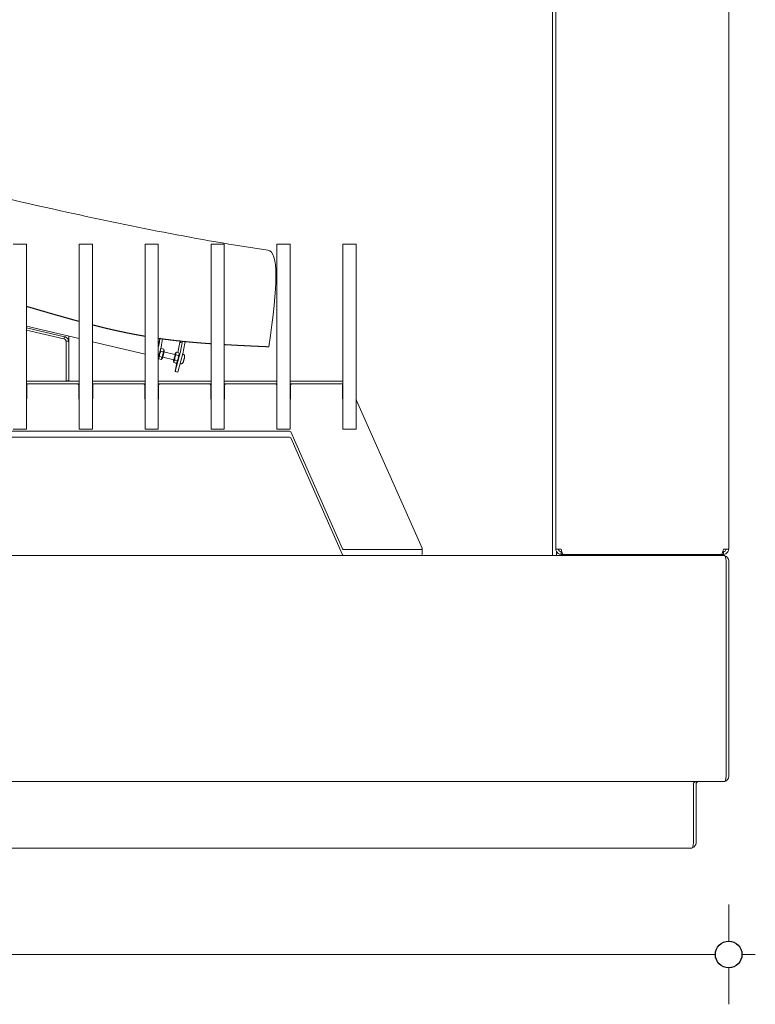
# Model space of a CAD drawing. Units: millimetres. Extents: x -35 to 12931, y -744 to 11395.
# Drawn here: x 2661 to 3214, y 9115 to 9856 of the extents above; entities that cross this region are included whole.
import ezdxf

# ---------------------------------------------------------------- set-up
doc = ezdxf.new("R2010")
doc.units = ezdxf.units.MM
doc.header["$MEASUREMENT"] = 0
for name, color, linetype, lineweight in [('0_Pen_No__1', 7, 'Continuous', 13), ('0_Pen_No__2', 8, 'Continuous', 15), ('0_Pen_No__46', 5, 'Continuous', 35)]:
    doc.layers.add(name, color=color, linetype=linetype, lineweight=lineweight)
doc.layers.add('0_Pen_No__5', color=7, linetype='Continuous', lineweight=25, true_color=0x40a5ff)
doc.styles.add('GENERATED_STYLE_1', font='Arial')
doc.dimstyles.new('GENERATED_STYLE__1', dxfattribs={"dimtxt": 30, "dimasz": 38, "dimexe": 0.18, "dimexo": 4, "dimgap": 0.09, "dimtad": 1, "dimtih": 1, "dimtoh": 1, "dimdec": 0, "dimzin": 0, "dimdsep": 46, "dimtxsty": 'GENERATED_STYLE_1', "dimblk": 'ARROWHEAD_1', "dimblk1": 'ARROWHEAD_1', "dimblk2": 'ARROWHEAD_1', "dimcen": 0.09, "dimclrd": 8, "dimclre": 8, "dimclrt": 5, "dimadec": 0, "dimazin": 0, "dimtfac": 1, "dimtdec": 4, "dimtmove": 0, "dimatfit": 3, "dimfxl": 0, "dimtolj": 1, "dimtzin": 0, "dimarcsym": 0})

# ---------------------------------------------------------------- blocks, each defined once
blk = doc.blocks.new('*D9')
at = {"layer": '0_Pen_No__2', "linetype": 'Continuous'}
for p, q in [((1334.43, 9162.63), (1334.43, 9190.13)), ((3194.47, 9162.63), (3194.47, 9190.13)), ((1314.43, 9152.63), (1324.43, 9152.63)), ((1344.43, 9152.63), (3184.47, 9152.63)), ((3204.47, 9152.63), (3214.47, 9152.63)), ((1334.43, 9115.13), (1334.43, 9142.63)), ((3194.47, 9115.13), (3194.47, 9142.63))]:
    blk.add_line(p, q, dxfattribs=at)
at = {"layer": '0_Pen_No__5', "linetype": 'Continuous'}
for centre in [(1334.43, 9152.63), (3194.47, 9152.63)]:
    blk.add_circle(centre, 10, dxfattribs=at)
at = {"layer": '0_Pen_No__46', "insert": (2212.97, 9158.63), "char_height": 30, "attachment_point": 7, "style": 'GENERATED_STYLE_1'}
blk.add_mtext('\\A1;{\\fArial|b0|i0|c0|p34;1,860}', dxfattribs=at)
blk = doc.blocks.new('ARROWHEAD_1')
at = {"color": 0, "linetype": 'Continuous', "lineweight": 0}
blk.add_line((0, 0), (-1, 0), dxfattribs=at)
blk.add_circle((0, 0), 0.25, dxfattribs=at)

msp = doc.modelspace()

# ---------------------------------------------------------------- linework, layer by layer
at = {"layer": '0_Pen_No__1', "linetype": 'Continuous'}
for p, q in [((3064.47, 9457.63), (3064.47, 10057.63)), ((3194.47, 10057.63), (3194.47, 9457.63)), ((3061.95, 10044.04), (3061.95, 9452.63)), ((2656.38, 9686.93), (2666.38, 9686.93)), ((2666.38, 9686.93), (2666.38, 9686.74)), ((2666.38, 9686.74), (2666.38, 9667.82)), ((2705.99, 9686.74), (2705.99, 9686.93)), ((2705.99, 9686.93), (2715.99, 9686.93)), ((2705.99, 9667.82), (2705.99, 9686.74)), ((2715.99, 9686.93), (2715.99, 9686.74)), ((2715.99, 9686.74), (2715.99, 9667.82)), ((2755.61, 9686.74), (2755.61, 9686.93)), ((2755.61, 9686.93), (2765.61, 9686.93)), ((2755.61, 9667.82), (2755.61, 9686.74)), ((2765.61, 9686.93), (2765.61, 9686.74)), ((2765.61, 9686.74), (2765.61, 9667.82)), ((2805.22, 9686.74), (2805.22, 9686.93)), ((2805.22, 9686.93), (2815.22, 9686.93)), ((2805.22, 9667.82), (2805.22, 9686.74)), ((2815.22, 9686.93), (2815.22, 9686.74)), ((2815.22, 9686.74), (2815.22, 9667.82)), ((2854.84, 9686.74), (2854.84, 9686.93)), ((2854.84, 9686.93), (2864.84, 9686.93)), ((2854.84, 9667.82), (2854.84, 9686.74)), ((2864.84, 9686.93), (2864.84, 9686.74)), ((2864.84, 9686.74), (2864.84, 9667.82)), ((2904.45, 9686.74), (2904.45, 9686.93)), ((2904.45, 9686.93), (2914.45, 9686.93)), ((2904.45, 9667.82), (2904.45, 9686.74)), ((2914.45, 9686.93), (2914.45, 9686.74)), ((2914.45, 9686.74), (2914.45, 9667.82)), ((2666.38, 9667.82), (2666.38, 9666.42)), ((2666.38, 9666.42), (2666.38, 9548.19)), ((2705.99, 9666.42), (2705.99, 9667.82)), ((2705.99, 9548.19), (2705.99, 9666.42)), ((2715.99, 9667.82), (2715.99, 9666.42)), ((2715.99, 9666.42), (2715.99, 9548.19)), ((2755.61, 9666.42), (2755.61, 9667.82)), ((2755.61, 9548.19), (2755.61, 9666.42)), ((2765.61, 9667.82), (2765.61, 9666.42)), ((2765.61, 9666.42), (2765.61, 9548.19)), ((2805.22, 9666.42), (2805.22, 9667.82)), ((2805.22, 9548.19), (2805.22, 9666.42)), ((2815.22, 9667.82), (2815.22, 9666.42)), ((2815.22, 9666.42), (2815.22, 9548.19)), ((2854.84, 9666.42), (2854.84, 9667.82)), ((2854.84, 9548.19), (2854.84, 9666.42)), ((2864.84, 9667.82), (2864.84, 9666.42)), ((2864.84, 9666.42), (2864.84, 9548.19)), ((2904.45, 9666.42), (2904.45, 9667.82)), ((2904.45, 9548.19), (2904.45, 9666.42)), ((2914.45, 9667.82), (2914.45, 9666.42)), ((2914.45, 9666.42), (2914.45, 9548.19)), ((2705.99, 9615.96), (2666.38, 9625.33)), ((2695.06, 9617.33), (2666.38, 9624.12)), ((2694.63, 9615.7), (2666.38, 9622.38)), ((2694.71, 9616), (2695.06, 9617.33)), ((2698.2, 9613.9), (2698.2, 9617.8)), ((2766.75, 9615.95), (2766.03, 9611.73)), ((2766.85, 9615.93), (2766.12, 9611.71)), ((2768.83, 9615.66), (2768.07, 9611.25)), ((2696.2, 9613.96), (2696.2, 9584.08)), ((2696.2, 9613.9), (2698.2, 9613.9)), ((2696.2, 9584.08), (2696.2, 9613.9)), ((2698.2, 9613.9), (2698.2, 9584.08)), ((2755.61, 9604.22), (2715.99, 9613.59)), ((2767.46, 9608.56), (2765.61, 9601.53)), ((2767.32, 9608.03), (2767.55, 9608.27)), ((2769.63, 9608.01), (2767.74, 9608.46)), ((2769.99, 9606.8), (2769.65, 9607.94)), ((2781.69, 9613.03), (2780.39, 9605.47)), ((2783.7, 9613.88), (2782.65, 9607.8)), ((2785.69, 9613.68), (2784.6, 9607.34)), ((2765.61, 9601.48), (2765.85, 9600.68)), ((2767.76, 9600.16), (2765.87, 9600.61)), ((2768.32, 9601.94), (2766.44, 9602.39)), ((2769.26, 9605.87), (2767.37, 9606.32)), ((2768.63, 9601.08), (2767.95, 9600.35)), ((2777.21, 9600.02), (2768.93, 9601.98)), ((2778.13, 9603.91), (2769.85, 9605.87)), ((2779.8, 9599.23), (2777.91, 9599.68)), ((2778.34, 9604.83), (2779.02, 9605.56)), ((2782.04, 9605.11), (2778.6, 9592.05)), ((2780.73, 9603.16), (2778.85, 9603.6)), ((2781.1, 9605.3), (2779.22, 9605.75)), ((2783.99, 9604.65), (2780.55, 9591.59)), ((2781.46, 9604.09), (2781.12, 9605.23)), ((2776.98, 9599.1), (2777.32, 9597.96)), ((2779.23, 9597.44), (2777.34, 9597.89)), ((2778.36, 9591.48), (2779.41, 9597.62)), ((2778.99, 9597.02), (2779.3, 9596.95)), ((2780.11, 9598.36), (2779.42, 9597.63)), ((2782.14, 9597), (2781.98, 9597.04)), ((2778.32, 9591.16), (2780.27, 9590.7)), ((2666.38, 9583.92), (2705.99, 9583.92)), ((2666.38, 9581.92), (2667.63, 9581.92)), ((2666.63, 9581.02), (2666.63, 9570.86)), ((2704.74, 9581.92), (2667.63, 9581.92)), ((2698.2, 9584.08), (2696.2, 9584.08)), ((2696.2, 9584.08), (2696.2, 9584.08)), ((2696.2, 9583.92), (2696.2, 9584.08)), ((2696.2, 9584.08), (2696.2, 9583.92)), ((2696.2, 9584.08), (2696.2, 9584.08)), ((2698.2, 9584.08), (2698.2, 9583.92)), ((2704.74, 9581.92), (2705.99, 9581.92)), ((2705.74, 9570.86), (2705.74, 9581.02)), ((2715.99, 9583.92), (2755.61, 9583.92)), ((2715.99, 9581.92), (2717.24, 9581.92)), ((2716.24, 9581.02), (2716.24, 9570.86)), ((2754.36, 9581.92), (2717.24, 9581.92)), ((2754.36, 9581.92), (2755.61, 9581.92)), ((2755.36, 9570.86), (2755.36, 9581.02)), ((2765.61, 9583.92), (2805.22, 9583.92)), ((2765.61, 9581.92), (2766.86, 9581.92)), ((2765.86, 9581.02), (2765.86, 9570.86)), ((2803.97, 9581.92), (2766.86, 9581.92)), ((2803.97, 9581.92), (2805.22, 9581.92)), ((2804.97, 9570.86), (2804.97, 9581.02)), ((2815.22, 9583.92), (2854.84, 9583.92)), ((2815.22, 9581.92), (2816.47, 9581.92)), ((2815.47, 9581.02), (2815.47, 9570.86)), ((2853.59, 9581.92), (2816.47, 9581.92)), ((2853.59, 9581.92), (2854.84, 9581.92)), ((2854.59, 9570.86), (2854.59, 9581.02)), ((2864.84, 9583.92), (2904.45, 9583.92)), ((2864.84, 9581.92), (2866.09, 9581.92)), ((2865.09, 9581.02), (2865.09, 9570.86)), ((2903.2, 9581.92), (2866.09, 9581.92)), ((2903.2, 9581.92), (2904.45, 9581.92)), ((2904.2, 9570.86), (2904.2, 9581.02)), ((2963.91, 9458.39), (2914.7, 9569.4)), ((2656.38, 9547.76), (2666.38, 9547.76)), ((2666.38, 9548.19), (2666.38, 9547.76)), ((2705.99, 9547.76), (2705.99, 9548.19)), ((2705.99, 9547.76), (2715.99, 9547.76)), ((2715.99, 9548.19), (2715.99, 9547.76)), ((2755.61, 9547.76), (2755.61, 9548.19)), ((2755.61, 9547.76), (2765.61, 9547.76)), ((2765.61, 9548.19), (2765.61, 9547.76)), ((2805.22, 9547.76), (2805.22, 9548.19)), ((2805.22, 9547.76), (2815.22, 9547.76)), ((2815.22, 9548.19), (2815.22, 9547.76)), ((2854.84, 9547.76), (2854.84, 9548.19)), ((2854.84, 9547.76), (2864.84, 9547.76)), ((2864.84, 9548.19), (2864.84, 9547.76)), ((2904.45, 9547.76), (2904.45, 9548.19)), ((2904.45, 9547.76), (2914.45, 9547.76)), ((2914.45, 9548.19), (2914.45, 9547.76)), ((2293.36, 9546.27), (2864.28, 9546.27)), ((2864.28, 9541.74), (2293.36, 9541.74)), ((2865.21, 9545.71), (2904.2, 9457.74)), ((2904.2, 9453.2), (2865.21, 9541.17)), ((1337.66, 9452.63), (3191.24, 9452.63)), ((2905.13, 9457.17), (2962.98, 9457.17)), ((2963.98, 9458.07), (2963.98, 9453.53)), ((3068.47, 9457.63), (3064.47, 9457.63)), ((3064.95, 9455.74), (3064.95, 9452.63)), ((3068.47, 9455.63), (3068.95, 9455.63)), ((3068.47, 9455.63), (3068.47, 9453.63)), ((3068.47, 9453.63), (3069.89, 9453.63)), ((3189.06, 9453.63), (3069.89, 9453.63)), ((3081.97, 9453.63), (3081.97, 9452.63)), ((3086.97, 9453.63), (3086.97, 9452.63)), ((3126.97, 9453.63), (3126.97, 9452.63)), ((3131.97, 9453.63), (3131.97, 9452.63)), ((3136.95, 9452.63), (3136.95, 9453.63)), ((3136.95, 9452.63), (3136.95, 9453.63)), ((3138.95, 9453.63), (3138.95, 9452.63)), ((3171.97, 9453.63), (3171.97, 9452.63)), ((3176.97, 9453.63), (3176.97, 9452.63)), ((3189.06, 9453.63), (3190.47, 9453.63)), ((3190.47, 9455.63), (3190, 9455.63)), ((3194.47, 9457.63), (3190.47, 9457.63)), ((3190.47, 9455.63), (3190.47, 9453.63)), ((3192.47, 9448.63), (3192.47, 9286.63)), ((3194.47, 9448.63), (3194.47, 9286.63)), ((1337.66, 9282.63), (3191.24, 9282.63)), ((3167.89, 9280.63), (3167.89, 9236.63)), ((3169.89, 9280.63), (3169.89, 9236.63)), ((1362.25, 9232.63), (3166.66, 9232.63))]:
    msp.add_line(p, q, dxfattribs=at)
at = {"layer": '0_Pen_No__1', "linetype": 'Continuous', "flags": 128}
for points in [[(2666.38, 9640.19), (2666.59, 9640.13), (2666.8, 9640.07), (2667.02, 9640.01), (2667.23, 9639.94), (2667.44, 9639.88), (2667.65, 9639.82), (2667.87, 9639.76), (2668.08, 9639.69), (2668.29, 9639.63), (2668.5, 9639.57), (2668.72, 9639.51), (2668.93, 9639.44), (2669.14, 9639.38), (2669.35, 9639.32), (2669.57, 9639.26), (2669.78, 9639.19), (2669.99, 9639.13), (2670.2, 9639.07), (2670.41, 9639.01), (2670.63, 9638.95), (2670.84, 9638.88), (2671.05, 9638.82), (2671.26, 9638.76), (2671.47, 9638.7), (2671.69, 9638.64), (2671.9, 9638.57), (2672.11, 9638.51), (2672.32, 9638.45), (2672.53, 9638.39), (2672.74, 9638.33), (2672.95, 9638.26), (2673.17, 9638.2), (2673.38, 9638.14), (2673.59, 9638.08), (2673.8, 9638.02), (2674.01, 9637.96), (2674.22, 9637.89), (2674.43, 9637.83), (2674.64, 9637.77), (2674.85, 9637.71), (2675.06, 9637.65), (2675.27, 9637.59), (2675.48, 9637.53), (2675.7, 9637.46), (2675.91, 9637.4), (2676.12, 9637.34), (2676.33, 9637.28), (2676.54, 9637.22), (2676.75, 9637.16), (2676.96, 9637.1), (2677.17, 9637.04), (2677.38, 9636.97), (2677.59, 9636.91), (2677.8, 9636.85), (2678.01, 9636.79), (2678.22, 9636.73), (2678.43, 9636.67), (2678.63, 9636.61), (2678.84, 9636.55), (2679.05, 9636.49), (2679.26, 9636.43), (2679.47, 9636.36), (2679.68, 9636.3), (2679.89, 9636.24), (2680.1, 9636.18), (2680.31, 9636.12), (2680.52, 9636.06), (2680.73, 9636), (2680.93, 9635.94), (2681.14, 9635.88), (2681.35, 9635.82), (2681.56, 9635.76), (2681.77, 9635.7), (2681.98, 9635.64), (2682.18, 9635.58), (2682.39, 9635.52), (2682.6, 9635.46), (2682.81, 9635.4), (2683.02, 9635.34), (2683.22, 9635.28), (2683.43, 9635.22), (2683.64, 9635.16), (2683.85, 9635.1), (2684.06, 9635.04), (2684.26, 9634.98), (2684.47, 9634.92), (2684.68, 9634.86), (2684.89, 9634.8), (2685.09, 9634.74), (2685.3, 9634.68), (2685.51, 9634.62), (2685.71, 9634.56), (2685.92, 9634.5), (2686.13, 9634.44), (2686.33, 9634.38), (2686.54, 9634.32), (2686.75, 9634.26), (2686.95, 9634.21), (2687.16, 9634.15), (2687.37, 9634.09), (2687.57, 9634.03), (2687.78, 9633.97), (2687.98, 9633.91), (2688.19, 9633.85), (2688.4, 9633.79), (2688.6, 9633.73), (2688.81, 9633.67), (2689.01, 9633.62), (2689.22, 9633.56), (2689.42, 9633.5), (2689.63, 9633.44), (2689.84, 9633.38), (2690.04, 9633.32), (2690.25, 9633.26), (2690.45, 9633.21), (2690.66, 9633.15), (2690.86, 9633.09), (2691.07, 9633.03), (2691.27, 9632.97), (2691.47, 9632.92), (2691.68, 9632.86), (2691.88, 9632.8), (2692.09, 9632.74), (2692.29, 9632.68), (2692.5, 9632.63), (2692.7, 9632.57), (2692.91, 9632.51), (2693.11, 9632.45), (2693.31, 9632.4), (2693.52, 9632.34), (2693.72, 9632.28), (2693.92, 9632.22), (2694.13, 9632.17), (2694.33, 9632.11), (2694.53, 9632.05), (2694.74, 9631.99), (2694.94, 9631.94), (2695.14, 9631.88), (2695.35, 9631.82), (2695.55, 9631.77), (2695.75, 9631.71), (2695.96, 9631.65), (2696.16, 9631.6), (2696.36, 9631.54), (2696.56, 9631.48), (2696.77, 9631.43), (2696.97, 9631.37), (2697.17, 9631.31), (2697.37, 9631.26), (2697.58, 9631.2), (2697.78, 9631.14), (2697.98, 9631.09), (2698.18, 9631.03), (2698.38, 9630.97), (2698.59, 9630.92), (2698.79, 9630.86), (2698.99, 9630.81), (2699.19, 9630.75), (2699.39, 9630.7), (2699.59, 9630.64), (2699.79, 9630.58), (2700, 9630.53), (2700.2, 9630.47), (2700.4, 9630.42), (2700.6, 9630.36), (2700.8, 9630.31), (2701, 9630.25), (2701.2, 9630.2), (2701.4, 9630.14), (2701.6, 9630.09), (2701.8, 9630.03), (2702, 9629.98), (2702.2, 9629.92), (2702.4, 9629.87), (2702.6, 9629.81), (2702.8, 9629.76), (2703, 9629.7), (2703.2, 9629.65), (2703.4, 9629.59), (2703.6, 9629.54), (2703.8, 9629.48), (2704, 9629.43), (2704.2, 9629.38), (2704.4, 9629.32), (2704.6, 9629.27), (2704.8, 9629.21), (2705, 9629.16), (2705.2, 9629.11), (2705.4, 9629.05), (2705.59, 9629), (2705.79, 9628.94), (2705.99, 9628.89)], [(2715.99, 9626.26), (2716.24, 9626.19), (2716.5, 9626.13), (2716.75, 9626.06), (2717, 9626), (2717.25, 9625.94), (2717.5, 9625.87), (2717.75, 9625.81), (2718.01, 9625.75), (2718.26, 9625.68), (2718.51, 9625.62), (2718.76, 9625.56), (2719.01, 9625.49), (2719.26, 9625.43), (2719.51, 9625.37), (2719.76, 9625.3), (2720.01, 9625.24), (2720.26, 9625.18), (2720.51, 9625.12), (2720.76, 9625.05), (2721.01, 9624.99), (2721.26, 9624.93), (2721.51, 9624.87), (2721.76, 9624.81), (2722.01, 9624.75), (2722.26, 9624.68), (2722.51, 9624.62), (2722.76, 9624.56), (2723.01, 9624.5), (2723.26, 9624.44), (2723.51, 9624.38), (2723.76, 9624.32), (2724.01, 9624.26), (2724.26, 9624.2), (2724.5, 9624.14), (2724.75, 9624.08), (2725, 9624.02), (2725.25, 9623.96), (2725.5, 9623.9), (2725.75, 9623.84), (2726, 9623.78), (2726.24, 9623.72), (2726.49, 9623.66), (2726.74, 9623.6), (2726.99, 9623.54), (2727.24, 9623.49), (2727.48, 9623.43), (2727.73, 9623.37), (2727.98, 9623.31), (2728.23, 9623.25), (2728.47, 9623.19), (2728.72, 9623.14), (2728.97, 9623.08), (2729.22, 9623.02), (2729.46, 9622.96), (2729.71, 9622.91), (2729.96, 9622.85), (2730.21, 9622.79), (2730.45, 9622.74), (2730.7, 9622.68), (2730.95, 9622.62), (2731.19, 9622.57), (2731.44, 9622.51), (2731.69, 9622.45), (2731.93, 9622.4), (2732.18, 9622.34), (2732.43, 9622.29), (2732.67, 9622.23), (2732.92, 9622.18), (2733.17, 9622.12), (2733.41, 9622.06), (2733.66, 9622.01), (2733.91, 9621.95), (2734.15, 9621.9), (2734.4, 9621.85), (2734.64, 9621.79), (2734.89, 9621.74), (2735.14, 9621.68), (2735.38, 9621.63), (2735.63, 9621.57), (2735.88, 9621.52), (2736.12, 9621.47), (2736.37, 9621.41), (2736.61, 9621.36), (2736.86, 9621.31), (2737.11, 9621.25), (2737.35, 9621.2), (2737.6, 9621.15), (2737.84, 9621.1), (2738.09, 9621.04), (2738.33, 9620.99), (2738.58, 9620.94), (2738.83, 9620.89), (2739.07, 9620.84), (2739.32, 9620.78), (2739.56, 9620.73), (2739.81, 9620.68), (2740.06, 9620.63), (2740.3, 9620.58), (2740.55, 9620.53), (2740.79, 9620.48), (2741.04, 9620.43), (2741.28, 9620.37), (2741.53, 9620.32), (2741.78, 9620.27), (2742.02, 9620.22), (2742.27, 9620.17), (2742.51, 9620.12), (2742.76, 9620.07), (2743, 9620.02), (2743.25, 9619.98), (2743.5, 9619.93), (2743.74, 9619.88), (2743.99, 9619.83), (2744.23, 9619.78), (2744.48, 9619.73), (2744.73, 9619.68), (2744.97, 9619.63), (2745.22, 9619.58), (2745.46, 9619.54), (2745.71, 9619.49), (2745.96, 9619.44), (2746.2, 9619.39), (2746.45, 9619.35), (2746.7, 9619.3), (2746.94, 9619.25), (2747.19, 9619.2), (2747.44, 9619.16), (2747.68, 9619.11), (2747.93, 9619.06), (2748.17, 9619.02), (2748.42, 9618.97), (2748.67, 9618.92), (2748.91, 9618.88), (2749.16, 9618.83), (2749.41, 9618.78), (2749.66, 9618.74), (2749.9, 9618.69), (2750.15, 9618.65), (2750.4, 9618.6), (2750.64, 9618.56), (2750.89, 9618.51), (2751.14, 9618.47), (2751.39, 9618.42), (2751.63, 9618.38), (2751.88, 9618.33), (2752.13, 9618.29), (2752.38, 9618.25), (2752.62, 9618.2), (2752.87, 9618.16), (2753.12, 9618.11), (2753.37, 9618.07), (2753.62, 9618.03), (2753.87, 9617.98), (2754.11, 9617.94), (2754.36, 9617.9), (2754.61, 9617.85), (2754.86, 9617.81), (2755.11, 9617.77), (2755.36, 9617.73), (2755.61, 9617.68)], [(2765.61, 9616.11), (2765.83, 9616.08), (2766.06, 9616.05), (2766.29, 9616.01), (2766.51, 9615.98), (2766.74, 9615.95), (2766.97, 9615.92), (2767.19, 9615.89), (2767.42, 9615.85), (2767.65, 9615.82), (2767.87, 9615.79), (2768.1, 9615.76), (2768.33, 9615.73), (2768.56, 9615.7), (2768.79, 9615.67), (2769.02, 9615.63), (2769.24, 9615.6), (2769.47, 9615.57), (2769.7, 9615.54), (2769.93, 9615.51), (2770.16, 9615.48), (2770.39, 9615.45), (2770.62, 9615.42), (2770.85, 9615.39), (2771.08, 9615.36), (2771.31, 9615.33), (2771.54, 9615.3), (2771.77, 9615.27), (2772, 9615.24), (2772.24, 9615.21), (2772.47, 9615.18), (2772.7, 9615.15), (2772.93, 9615.12), (2773.16, 9615.09), (2773.39, 9615.06), (2773.63, 9615.03), (2773.86, 9615), (2774.09, 9614.97), (2774.33, 9614.94), (2774.56, 9614.92), (2774.79, 9614.89), (2775.03, 9614.86), (2775.26, 9614.83), (2775.5, 9614.8), (2775.73, 9614.77), (2775.97, 9614.75), (2776.2, 9614.72), (2776.44, 9614.69), (2776.67, 9614.66), (2776.91, 9614.63), (2777.15, 9614.61), (2777.38, 9614.58), (2777.62, 9614.55), (2777.86, 9614.52), (2778.09, 9614.49), (2778.33, 9614.47), (2778.57, 9614.44), (2778.81, 9614.41), (2779.05, 9614.39), (2779.29, 9614.36), (2779.52, 9614.33), (2779.76, 9614.31), (2780, 9614.28), (2780.24, 9614.25), (2780.48, 9614.23), (2780.72, 9614.2), (2780.96, 9614.17), (2781.21, 9614.15), (2781.45, 9614.12), (2781.69, 9614.09), (2781.93, 9614.07), (2782.17, 9614.04), (2782.42, 9614.02), (2782.66, 9613.99), (2782.9, 9613.97), (2783.14, 9613.94), (2783.39, 9613.91), (2783.63, 9613.89), (2783.88, 9613.86), (2784.12, 9613.84), (2784.37, 9613.81), (2784.61, 9613.79), (2784.86, 9613.76), (2785.1, 9613.74), (2785.35, 9613.71), (2785.6, 9613.69), (2785.84, 9613.66), (2786.09, 9613.64), (2786.34, 9613.62), (2786.59, 9613.59), (2786.84, 9613.57), (2787.08, 9613.54), (2787.33, 9613.52), (2787.58, 9613.49), (2787.83, 9613.47), (2788.08, 9613.45), (2788.33, 9613.42), (2788.58, 9613.4), (2788.84, 9613.38), (2789.09, 9613.35), (2789.34, 9613.33), (2789.59, 9613.31), (2789.84, 9613.28), (2790.1, 9613.26), (2790.35, 9613.24), (2790.6, 9613.21), (2790.86, 9613.19), (2791.11, 9613.17), (2791.37, 9613.14), (2791.62, 9613.12), (2791.88, 9613.1), (2792.14, 9613.08), (2792.39, 9613.05), (2792.65, 9613.03), (2792.91, 9613.01), (2793.16, 9612.99), (2793.42, 9612.96), (2793.68, 9612.94), (2793.94, 9612.92), (2794.2, 9612.9), (2794.46, 9612.87), (2794.72, 9612.85), (2794.98, 9612.83), (2795.24, 9612.81), (2795.5, 9612.79), (2795.77, 9612.77), (2796.03, 9612.74), (2796.29, 9612.72), (2796.55, 9612.7), (2796.82, 9612.68), (2797.08, 9612.66), (2797.35, 9612.64), (2797.61, 9612.62), (2797.88, 9612.6), (2798.14, 9612.57), (2798.41, 9612.55), (2798.68, 9612.53), (2798.94, 9612.51), (2799.21, 9612.49), (2799.48, 9612.47), (2799.75, 9612.45), (2800.02, 9612.43), (2800.29, 9612.41), (2800.56, 9612.39), (2800.83, 9612.37), (2801.1, 9612.35), (2801.37, 9612.33), (2801.64, 9612.31), (2801.91, 9612.29), (2802.19, 9612.27), (2802.46, 9612.25), (2802.73, 9612.23), (2803.01, 9612.21), (2803.28, 9612.19), (2803.56, 9612.17), (2803.84, 9612.15), (2804.11, 9612.13), (2804.39, 9612.11), (2804.67, 9612.09), (2804.94, 9612.07), (2805.22, 9612.05)], [(2815.22, 9611.41), (2815.41, 9611.4), (2815.6, 9611.39), (2815.78, 9611.38), (2815.97, 9611.37), (2816.16, 9611.35), (2816.34, 9611.34), (2816.53, 9611.33), (2816.72, 9611.32), (2816.91, 9611.31), (2817.1, 9611.3), (2817.29, 9611.29), (2817.48, 9611.28), (2817.67, 9611.27), (2817.85, 9611.26), (2818.04, 9611.25), (2818.23, 9611.23), (2818.43, 9611.22), (2818.62, 9611.21), (2818.81, 9611.2), (2819, 9611.19), (2819.19, 9611.18), (2819.38, 9611.17), (2819.57, 9611.16), (2819.76, 9611.15), (2819.96, 9611.14), (2820.15, 9611.13), (2820.34, 9611.12), (2820.54, 9611.11), (2820.73, 9611.1), (2820.92, 9611.08), (2821.12, 9611.07), (2821.31, 9611.06), (2821.51, 9611.05), (2821.7, 9611.04), (2821.9, 9611.03), (2822.09, 9611.02), (2822.29, 9611.01), (2822.48, 9611), (2822.68, 9610.99), (2822.87, 9610.98), (2823.07, 9610.97), (2823.27, 9610.96), (2823.47, 9610.95), (2823.66, 9610.94), (2823.86, 9610.93), (2824.06, 9610.92), (2824.26, 9610.91), (2824.46, 9610.9), (2824.65, 9610.89), (2824.85, 9610.87), (2825.05, 9610.86), (2825.25, 9610.85), (2825.45, 9610.84), (2825.65, 9610.83), (2825.85, 9610.82), (2826.05, 9610.81), (2826.25, 9610.8), (2826.46, 9610.79), (2826.66, 9610.78), (2826.86, 9610.77), (2827.06, 9610.76), (2827.26, 9610.75), (2827.47, 9610.74), (2827.67, 9610.73), (2827.87, 9610.72), (2828.08, 9610.71), (2828.28, 9610.7), (2828.48, 9610.69), (2828.69, 9610.68), (2828.89, 9610.67), (2829.1, 9610.66), (2829.3, 9610.65), (2829.51, 9610.64), (2829.72, 9610.63), (2829.92, 9610.62), (2830.13, 9610.61), (2830.33, 9610.6), (2830.54, 9610.59), (2830.75, 9610.58), (2830.96, 9610.57), (2831.16, 9610.56), (2831.37, 9610.55), (2831.58, 9610.54), (2831.79, 9610.53), (2832, 9610.52), (2832.21, 9610.51), (2832.42, 9610.5), (2832.63, 9610.49), (2832.84, 9610.48), (2833.05, 9610.47), (2833.26, 9610.46), (2833.47, 9610.45), (2833.68, 9610.44), (2833.9, 9610.43), (2834.11, 9610.42), (2834.32, 9610.41), (2834.53, 9610.4), (2834.75, 9610.39), (2834.96, 9610.38), (2835.17, 9610.37), (2835.39, 9610.35), (2835.6, 9610.34), (2835.82, 9610.33), (2836.03, 9610.32), (2836.25, 9610.31), (2836.46, 9610.3), (2836.68, 9610.29), (2836.9, 9610.28), (2837.11, 9610.27), (2837.33, 9610.26), (2837.55, 9610.25), (2837.76, 9610.24), (2837.98, 9610.23), (2838.2, 9610.22), (2838.42, 9610.21), (2838.64, 9610.2), (2838.86, 9610.19), (2839.08, 9610.18), (2839.3, 9610.17), (2839.52, 9610.16), (2839.74, 9610.15), (2839.96, 9610.14), (2840.18, 9610.13), (2840.4, 9610.12), (2840.62, 9610.11), (2840.85, 9610.1), (2841.07, 9610.09), (2841.29, 9610.08), (2841.51, 9610.07), (2841.74, 9610.06), (2841.96, 9610.05), (2842.19, 9610.04), (2842.41, 9610.03), (2842.64, 9610.02), (2842.86, 9610.01), (2843.09, 9610), (2843.31, 9609.99), (2843.54, 9609.98), (2843.77, 9609.97), (2843.99, 9609.96), (2844.22, 9609.95), (2844.45, 9609.94), (2844.68, 9609.93), (2844.9, 9609.92), (2845.13, 9609.91), (2845.36, 9609.9), (2845.59, 9609.89), (2845.82, 9609.88), (2846.05, 9609.87), (2846.28, 9609.86), (2846.51, 9609.85), (2846.74, 9609.84), (2846.98, 9609.83), (2847.21, 9609.82), (2847.44, 9609.81), (2847.67, 9609.8), (2847.91, 9609.79), (2848.14, 9609.78), (2848.37, 9609.77), (2848.61, 9609.76)]]:
    msp.add_lwpolyline(points, dxfattribs=at)
at = {"layer": '0_Pen_No__1', "linetype": 'Continuous'}
for centre, radius, start, end in [((3190.47, 9448.63), 4, 0, 73.85127), ((3171.89, 9280.63), 2, 90, 180), ((3190.47, 9286.63), 4, 286.14873, 0), ((3165.89, 9236.63), 4, 286.14873, 0)]:
    msp.add_arc(centre, radius, start, end, dxfattribs=at)
for centre, major_axis, ratio, start_param, end_param in [((2765.6, 9610.1), (-0.46, -1.95), 0.039587, 1.426, 2.575002), ((2765.69, 9610.08), (-0.46, -1.95), 0.039587, 1.216655, 2.575002), ((2767.64, 9609.62), (-0.46, -1.95), 0.039587, 1.004205, 2.575002), ((2769.3, 9603.94), (-0.68, -2.87), 0.039587, 0.068675, 3.072918), ((2782.76, 9617.11), (-1.15, -4.87), 0.039587, 5.3951, 5.716594), ((2782.22, 9606.17), (-0.46, -1.95), 0.039587, 1.004205, 2.575002), ((2783.6, 9617.66), (-1.15, -4.87), 0.039587, 5.573321, 7.003179), ((2784.17, 9605.71), (-0.46, -1.95), 0.039587, 1.004205, 2.575002), ((2777.67, 9601.96), (-0.68, -2.87), 0.039587, 5.457381, 10.250582), ((2780.78, 9601.23), (-0.68, -2.87), 0.039587, 0.068675, 3.072918), ((2778.79, 9593.11), (-0.46, -1.95), 0.039587, 5.716594, 7.287391), ((2780.14, 9601.88), (-1.15, -4.87), 0.039587, 5.846727, 6.679145), ((2783.6, 9617.66), (-5.18, -21.9), 0.039587, 0.39596, 0.405289), ((2780.73, 9592.65), (-0.46, -1.95), 0.039587, 0, 1.004205), ((2667.63, 9581.02), (1, 0), 0.891007, 1.570796, 3.141593), ((2704.74, 9581.02), (1, 0), 0.891007, 0, 1.570796), ((2717.24, 9581.02), (1, 0), 0.891007, 1.570796, 3.141593), ((2754.36, 9581.02), (1, 0), 0.891007, 0, 1.570796), ((2766.86, 9581.02), (1, 0), 0.891007, 1.570796, 3.141593), ((2803.97, 9581.02), (1, 0), 0.891007, 0, 1.570796), ((2816.47, 9581.02), (1, 0), 0.891007, 1.570796, 3.141593), ((2853.59, 9581.02), (1, 0), 0.891007, 0, 1.570796), ((2866.09, 9581.02), (1, 0), 0.891007, 1.570796, 3.141593), ((2903.2, 9581.02), (1, 0), 0.891007, 0, 1.570796), ((2665.63, 9570.86), (1, 0), 0.891007, 5.560451, 6.283185), ((2706.74, 9570.86), (1, 0), 0.891007, 3.141593, 3.864327), ((2715.24, 9570.86), (1, 0), 0.891007, 5.560451, 6.283185), ((2756.36, 9570.86), (1, 0), 0.891007, 3.141593, 3.864327), ((2764.86, 9570.86), (1, 0), 0.891007, 5.560451, 6.283185), ((2805.97, 9570.86), (1, 0), 0.891007, 3.141593, 3.864327), ((2814.47, 9570.86), (1, 0), 0.891007, 5.560451, 6.283185), ((2855.59, 9570.86), (1, 0), 0.891007, 3.141593, 3.864327), ((2864.09, 9570.86), (1, 0), 0.891007, 5.560451, 6.283185), ((2905.2, 9570.86), (1, 0), 0.891007, 3.141593, 3.864327), ((2913.77, 9569.08), (1, 0), 0.891007, 0.376165, 0.822756), ((2864.28, 9545.38), (1, 0), 0.891007, 0.376165, 1.570796), ((2864.28, 9540.84), (1, 0), 0.891007, 0.376165, 1.570796), ((2905.13, 9458.07), (1, 0), 0.891007, 3.517757, 4.712389), ((2905.13, 9453.53), (1, 0), 0.891007, 3.517757, 4.712389), ((2962.98, 9458.07), (1, 0), 0.891007, 4.712389, 6.65935), ((2962.98, 9453.53), (1, 0), 0.891007, 4.712389, 6.283185), ((3191.24, 9448.63), (0, 4), 0.307353, 4.712389, 6.283185), ((3170.34, 9280.63), (2.46, 0), 0.813397, 1.570796, 3.141593), ((3191.24, 9286.63), (0, 4), 0.307353, 3.141593, 4.712389), ((3166.66, 9236.63), (0, 4), 0.307353, 3.141593, 4.712389)]:
    msp.add_ellipse(centre, major_axis=major_axis, ratio=ratio, start_param=start_param, end_param=end_param, dxfattribs=at)
for points, knots in [([(2194.9, 9822.83), (2222.47, 9816.15), (2250.37, 9810.57), (2278.22, 9804.75), (2308.5, 9798.44), (2338.72, 9791.84), (2368.86, 9784.92), (2412.31, 9774.95), (2455.75, 9765.03), (2499.25, 9755.52), (2563.7, 9741.42), (2627.92, 9726.4), (2691.96, 9712.12), (2743.53, 9700.62), (2795.64, 9690.23), (2848.07, 9682.38)], [0, 0, 0, 0, 1, 1, 1, 2, 2, 2, 3, 3, 3, 4, 4, 4, 5, 5, 5, 5]), ([(2694.63, 9615.7), (2695.4, 9615.51), (2696.03, 9614.91), (2696.17, 9614.22), (2696.19, 9614.12), (2696.2, 9614.01), (2696.2, 9613.9)], [0, 0, 0, 0, 1, 1, 1, 2, 2, 2, 2]), ([(2698.2, 9613.9), (2698.2, 9615.04), (2697.51, 9616.16), (2696.41, 9616.81), (2696, 9617.05), (2695.54, 9617.23), (2695.06, 9617.33)], [0, 0, 0, 0, 1, 1, 1, 2, 2, 2, 2]), ([(2782.14, 9597), (2782.34, 9596.95), (2782.54, 9596.94), (2782.73, 9596.95), (2782.93, 9596.97), (2783.1, 9597.02), (2783.25, 9597.07), (2783.44, 9597.14), (2783.58, 9597.23), (2783.68, 9597.3), (2783.84, 9597.42), (2783.94, 9597.51), (2784.01, 9597.59), (2784.12, 9597.73), (2784.17, 9597.81), (2784.22, 9597.88), (2784.27, 9597.96), (2784.29, 9598.02), (2784.32, 9598.07), (2784.35, 9598.13), (2784.36, 9598.17), (2784.38, 9598.21), (2784.42, 9598.3), (2784.44, 9598.37), (2784.46, 9598.45), (2784.5, 9598.57), (2784.54, 9598.7), (2784.58, 9598.85), (2784.63, 9599.03), (2784.69, 9599.24), (2784.75, 9599.46), (2784.8, 9599.66), (2784.85, 9599.88), (2784.9, 9600.09), (2784.95, 9600.3), (2785, 9600.52), (2785.05, 9600.73), (2785.1, 9600.94), (2785.14, 9601.14), (2785.18, 9601.32), (2785.22, 9601.52), (2785.25, 9601.69), (2785.28, 9601.84), (2785.29, 9601.9), (2785.3, 9601.95), (2785.31, 9602), (2785.32, 9602.04), (2785.32, 9602.09), (2785.33, 9602.14), (2785.34, 9602.19), (2785.34, 9602.23), (2785.35, 9602.29), (2785.35, 9602.34), (2785.36, 9602.39), (2785.36, 9602.47), (2785.36, 9602.54), (2785.36, 9602.62), (2785.34, 9602.79), (2785.33, 9602.86), (2785.32, 9602.94), (2785.29, 9603.05), (2785.26, 9603.13), (2785.23, 9603.24), (2785.16, 9603.38), (2785.12, 9603.47), (2785.06, 9603.57), (2784.97, 9603.69), (2784.85, 9603.85), (2784.67, 9604.04), (2784.39, 9604.2), (2784.25, 9604.28), (2784.09, 9604.34), (2783.92, 9604.39)], [0, 0, 0, 0, 1, 1, 1, 2, 2, 2, 3, 3, 3, 4, 4, 4, 5, 5, 5, 6, 6, 6, 7, 7, 7, 8, 8, 8, 9, 9, 9, 10, 10, 10, 11, 11, 11, 12, 12, 12, 13, 13, 13, 14, 14, 14, 15, 15, 15, 16, 16, 16, 17, 17, 17, 18, 18, 18, 19, 19, 19, 20, 20, 20, 21, 21, 21, 22, 22, 22, 23, 23, 23, 24, 24, 24, 24]), ([(3064.47, 9457.63), (3064.47, 9456.31), (3065.18, 9455.01), (3066.28, 9454.29), (3066.93, 9453.87), (3067.7, 9453.63), (3068.47, 9453.63)], [0, 0, 0, 0, 1, 1, 1, 2, 2, 2, 2]), ([(3066.47, 9457.63), (3066.47, 9456.85), (3066.98, 9456.09), (3067.71, 9455.79), (3067.95, 9455.69), (3068.21, 9455.63), (3068.47, 9455.63)], [0, 0, 0, 0, 1, 1, 1, 2, 2, 2, 2]), ([(3069.89, 9453.63), (3069.59, 9453.63), (3069.29, 9454.34), (3069, 9455.44), (3068.82, 9456.09), (3068.65, 9456.86), (3068.47, 9457.63)], [0, 0, 0, 0, 1, 1, 1, 2, 2, 2, 2]), ([(3190.47, 9457.63), (3190.18, 9456.31), (3189.88, 9455.01), (3189.58, 9454.29), (3189.41, 9453.87), (3189.23, 9453.63), (3189.06, 9453.63)], [0, 0, 0, 0, 1, 1, 1, 2, 2, 2, 2]), ([(3190.47, 9453.63), (3191.79, 9453.63), (3193.09, 9454.34), (3193.82, 9455.44), (3194.24, 9456.09), (3194.47, 9456.86), (3194.47, 9457.63)], [0, 0, 0, 0, 1, 1, 1, 2, 2, 2, 2]), ([(3192.47, 9457.63), (3192.47, 9456.85), (3191.97, 9456.09), (3191.24, 9455.79), (3191, 9455.69), (3190.74, 9455.63), (3190.47, 9455.63)], [0, 0, 0, 0, 1, 1, 1, 2, 2, 2, 2])]:
    msp.add_open_spline(points, degree=3, knots=knots, dxfattribs=at)
for points in [[(2848.61, 9609.76), (2856.02, 9657.01), (2855.85, 9681.21), (2848.07, 9682.38)], [(2767.74, 9608.46), (2767.24, 9607.84), (2767.12, 9607.12), (2767.37, 9606.32)], [(2767.55, 9608.27), (2767.61, 9608.34), (2767.67, 9608.4), (2767.74, 9608.46)], [(2769.26, 9605.87), (2769.76, 9606.5), (2769.88, 9607.21), (2769.63, 9608.01)], [(2766.44, 9602.39), (2765.87, 9601.89), (2765.68, 9601.29), (2765.87, 9600.61)], [(2765.87, 9600.61), (2765.86, 9600.63), (2765.85, 9600.65), (2765.85, 9600.68)], [(2767.37, 9606.32), (2766.68, 9605.1), (2766.37, 9603.79), (2766.44, 9602.39)], [(2767.76, 9600.16), (2768.32, 9600.67), (2768.51, 9601.26), (2768.32, 9601.94)], [(2768.32, 9601.94), (2769.01, 9603.16), (2769.33, 9604.47), (2769.26, 9605.87)], [(2777.91, 9599.68), (2777.34, 9599.17), (2777.15, 9598.58), (2777.34, 9597.89)], [(2778.85, 9603.6), (2778.16, 9602.38), (2777.85, 9601.07), (2777.91, 9599.68)], [(2779.22, 9605.75), (2778.72, 9605.12), (2778.59, 9604.41), (2778.85, 9603.6)], [(2779.02, 9605.56), (2779.08, 9605.62), (2779.15, 9605.68), (2779.22, 9605.75)], [(2779.8, 9599.23), (2780.49, 9600.45), (2780.8, 9601.76), (2780.73, 9603.16)], [(2780.73, 9603.16), (2781.23, 9603.78), (2781.36, 9604.5), (2781.1, 9605.3)], [(2777.34, 9597.89), (2777.34, 9597.91), (2777.33, 9597.94), (2777.32, 9597.96)], [(2779.23, 9597.44), (2779.8, 9597.95), (2779.99, 9598.55), (2779.8, 9599.23)]]:
    msp.add_open_spline(points, degree=3, dxfattribs=at)

# ---------------------------------------------------------------- dimensions: what is measured, and where the dimension line sits
at = {"color": 8, "linetype": 'Continuous', "lineweight": 15}
dim = msp.add_linear_dim(base=(3194.47, 9152.63), p1=(1334.43, 9560.86), p2=(3194.47, 9600.2), dimstyle='GENERATED_STYLE__1', dxfattribs=at)
dim.commit()
dim.dimension.update_dxf_attribs({"geometry": '*D9', "text_midpoint": (2264.45, 9173.63), "dimtype": 160})

doc.saveas('drawing.dxf')
